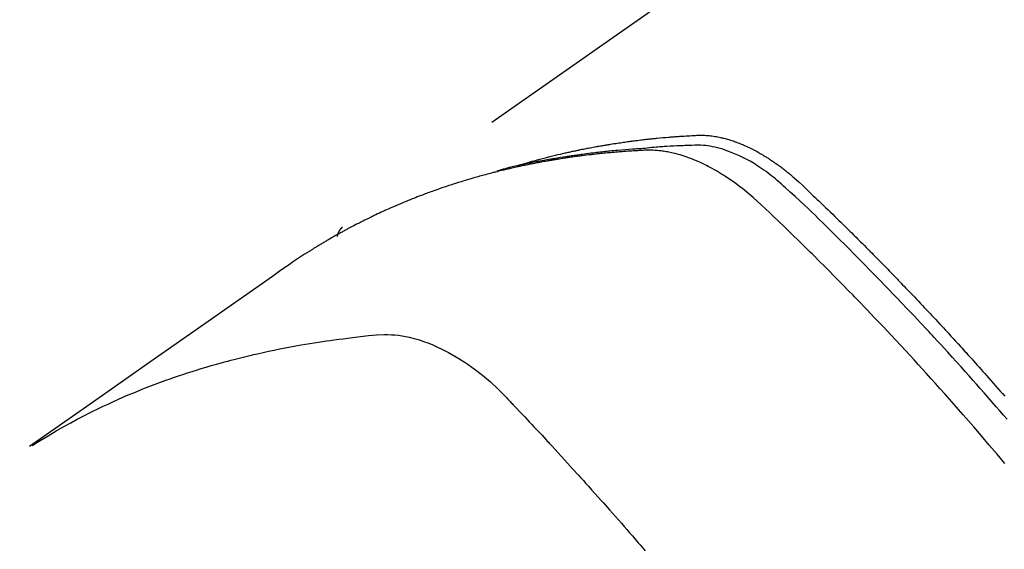
# Model space of a CAD drawing. Extents: x 0 to 26473, y -22065 to -13195.
# Drawn here: x 15337 to 15364, y -14888 to -14874 of the extents above; entities that cross this region are included whole.
import ezdxf

# ---------------------------------------------------------------- set-up
doc = ezdxf.new("R2010")
doc.units = 0
doc.header["$LTSCALE"] = 50
doc.header["$MEASUREMENT"] = 0
doc.linetypes.add('HIDDEN', pattern=[0.375, 0.25, -0.125])
doc.layers.get('0').update_dxf_attribs({"linetype": 'CONTINUOUS'})
doc.layers.get('DEFPOINTS').update_dxf_attribs({"color": 146, "linetype": 'CONTINUOUS'})
for name, color, linetype in [('150-機器', 8, 'CONTINUOUS'), ('160-文字', 254, 'CONTINUOUS'), ('166-寸法B', 11, 'CONTINUOUS')]:
    doc.layers.add(name, color=color, linetype=linetype)
doc.styles.add('KH001', font='txt')
doc.dimstyles.new('KH1xx030', dxfattribs={"dimscale": 30, "dimtxt": 2, "dimasz": 0.6, "dimexe": 0.3, "dimexo": 1.2, "dimgap": 0.5, "dimtad": 3, "dimdec": 1, "dimdsep": 46, "dimlunit": 6, "dimtxsty": 'KH001', "dimblk": 'DOT', "dimcen": 1, "dimdle": 1, "dimclrd": 256, "dimclre": 256, "dimclrt": 256, "dimadec": 0, "dimazin": 0, "dimtfac": 1, "dimtdec": 1, "dimtix": 1, "dimtmove": 2, "dimatfit": 3, "dimldrblk": 'CLOSEDBLANK', "dimfxl": 1, "dimtolj": 1, "dimtzin": 0, "dimlwd": -1, "dimlwe": -1, "dimarcsym": 0})

# ---------------------------------------------------------------- blocks, each defined once
blk = doc.blocks.new('F402_H')
at = {"layer": '150-機器', "color": 13, "linetype": 'HIDDEN'}
blk.add_line((167.274, -89.124), (227.617, -131.376), dxfattribs=at)
for points in [[(222.87, -129.707), (222.806, -129.686), (222.741, -129.666), (222.677, -129.646), (222.612, -129.626), (222.558, -129.611), (222.503, -129.595), (222.448, -129.58), (222.393, -129.566), (222.37, -129.559), (222.347, -129.553), (222.325, -129.547), (222.302, -129.541), (222.265, -129.531), (222.228, -129.522), (222.192, -129.512), (222.155, -129.502), (222.123, -129.494), (222.09, -129.486), (222.058, -129.477), (222.026, -129.469), (221.989, -129.46), (221.951, -129.451), (221.914, -129.442), (221.877, -129.433), (221.812, -129.418), (221.747, -129.402), (221.682, -129.387), (221.617, -129.372), (221.589, -129.365), (221.561, -129.359), (221.533, -129.353), (221.505, -129.347), (221.477, -129.341), (221.449, -129.335), (221.42, -129.328), (221.392, -129.322), (221.364, -129.317), (221.335, -129.311), (221.307, -129.305), (221.278, -129.299), (221.259, -129.295), (221.241, -129.291), (221.222, -129.287), (221.203, -129.283), (221.165, -129.275), (221.128, -129.268), (221.09, -129.261), (221.052, -129.254), (221.023, -129.248), (220.995, -129.242), (220.966, -129.236), (220.938, -129.231), (220.899, -129.224), (220.861, -129.217), (220.823, -129.21), (220.785, -129.203), (220.757, -129.198), (220.728, -129.193), (220.699, -129.188), (220.671, -129.183), (220.642, -129.178), (220.613, -129.173), (220.584, -129.168), (220.555, -129.163), (220.536, -129.16), (220.517, -129.156), (220.497, -129.153), (220.478, -129.15), (220.459, -129.147), (220.44, -129.144), (220.42, -129.141), (220.401, -129.138), (220.353, -129.13), (220.305, -129.122), (220.257, -129.115), (220.208, -129.107), (220.17, -129.101), (220.131, -129.096), (220.092, -129.09), (220.054, -129.084), (220.015, -129.079), (219.976, -129.073), (219.937, -129.068), (219.897, -129.062), (219.873, -129.059), (219.849, -129.056), (219.824, -129.053), (219.8, -129.05), (219.756, -129.045), (219.712, -129.039), (219.668, -129.034), (219.624, -129.028), (219.585, -129.024), (219.546, -129.019), (219.506, -129.014), (219.467, -129.009), (219.438, -129.006), (219.408, -129.003), (219.379, -129), (219.349, -128.997), (219.32, -128.993), (219.29, -128.99), (219.26, -128.987), (219.23, -128.984), (219.211, -128.982), (219.191, -128.98), (219.171, -128.978), (219.152, -128.976), (219.072, -128.969), (218.993, -128.961), (218.913, -128.954), (218.834, -128.947), (218.804, -128.945), (218.774, -128.943), (218.744, -128.94), (218.715, -128.938), (218.685, -128.936), (218.655, -128.933), (218.625, -128.931), (218.595, -128.928), (218.575, -128.927), (218.555, -128.926), (218.535, -128.924), (218.514, -128.923), (218.464, -128.92), (218.414, -128.917), (218.364, -128.914), (218.314, -128.911), (218.263, -128.908), (218.213, -128.905), (218.163, -128.902), (218.112, -128.9), (218.071, -128.898), (218.03, -128.896), (217.989, -128.895), (217.947, -128.895), (217.907, -128.896), (217.866, -128.897), (217.825, -128.9), (217.785, -128.903), (217.746, -128.907), (217.707, -128.911), (217.668, -128.916), (217.63, -128.921), (217.59, -128.927), (217.55, -128.934), (217.51, -128.941), (217.47, -128.949), (217.442, -128.955), (217.414, -128.962), (217.386, -128.968), (217.358, -128.975), (217.31, -128.988), (217.262, -129), (217.215, -129.014), (217.167, -129.028), (217.135, -129.039), (217.103, -129.049), (217.071, -129.06), (217.04, -129.072), (217.004, -129.085), (216.969, -129.098), (216.933, -129.112), (216.898, -129.126), (216.872, -129.136), (216.846, -129.147), (216.82, -129.158), (216.795, -129.169), (216.745, -129.191), (216.696, -129.214), (216.647, -129.237), (216.599, -129.261), (216.563, -129.279), (216.527, -129.298), (216.492, -129.317), (216.456, -129.336), (216.426, -129.352), (216.397, -129.369), (216.367, -129.385), (216.338, -129.402), (216.318, -129.414), (216.299, -129.426), (216.279, -129.438), (216.26, -129.45), (216.237, -129.464), (216.214, -129.478), (216.191, -129.492), (216.168, -129.506), (216.148, -129.519), (216.129, -129.531), (216.109, -129.544), (216.09, -129.557), (216.067, -129.573), (216.044, -129.588), (216.021, -129.604), (215.998, -129.62), (215.975, -129.636), (215.952, -129.652), (215.929, -129.668), (215.906, -129.684), (215.886, -129.698), (215.867, -129.712), (215.847, -129.727), (215.828, -129.741), (215.805, -129.758), (215.783, -129.775), (215.76, -129.792), (215.738, -129.81), (215.709, -129.832), (215.68, -129.855), (215.651, -129.878), (215.623, -129.901), (215.6, -129.919), (215.578, -129.937), (215.556, -129.956), (215.535, -129.974), (215.513, -129.993), (215.491, -130.012), (215.469, -130.03), (215.447, -130.049), (215.331, -130.152), (215.218, -130.257), (215.106, -130.364), (214.995, -130.471), (214.942, -130.521), (214.888, -130.572), (214.835, -130.623), (214.782, -130.673), (214.755, -130.699), (214.729, -130.724), (214.702, -130.75), (214.675, -130.775), (214.609, -130.839), (214.543, -130.903), (214.477, -130.967), (214.411, -131.031), (214.358, -131.083), (214.305, -131.134), (214.252, -131.186), (214.2, -131.237), (214.147, -131.289), (214.094, -131.341), (214.041, -131.393), (213.989, -131.445), (213.949, -131.484), (213.909, -131.523), (213.87, -131.562), (213.831, -131.601), (213.791, -131.64), (213.752, -131.679), (213.713, -131.718), (213.673, -131.758), (213.621, -131.81), (213.568, -131.863), (213.515, -131.916), (213.463, -131.968), (213.45, -131.981), (213.437, -131.994), (213.423, -132.007), (213.41, -132.02), (213.371, -132.06), (213.332, -132.1), (213.293, -132.14), (213.254, -132.18), (213.175, -132.259), (213.097, -132.339), (213.019, -132.419), (212.94, -132.498), (212.901, -132.538), (212.862, -132.578), (212.824, -132.618), (212.785, -132.658), (212.758, -132.685), (212.732, -132.712), (212.706, -132.739), (212.68, -132.766), (212.654, -132.792), (212.629, -132.819), (212.603, -132.846), (212.577, -132.873), (212.538, -132.914), (212.499, -132.954), (212.46, -132.995), (212.421, -133.035), (212.369, -133.09), (212.317, -133.144), (212.266, -133.198), (212.214, -133.252), (212.162, -133.307), (212.11, -133.361), (212.058, -133.416), (212.007, -133.47), (211.955, -133.525), (211.904, -133.579), (211.852, -133.634), (211.801, -133.689), (211.75, -133.744), (211.699, -133.799), (211.648, -133.853), (211.596, -133.908), (211.545, -133.964), (211.494, -134.019), (211.443, -134.074), (211.392, -134.129), (211.353, -134.171), (211.315, -134.213), (211.277, -134.254), (211.239, -134.296), (211.175, -134.365), (211.112, -134.435), (211.048, -134.504), (210.985, -134.573), (210.946, -134.615), (210.908, -134.657), (210.87, -134.699), (210.832, -134.741), (210.781, -134.797), (210.731, -134.853), (210.68, -134.909), (210.63, -134.965), (210.579, -135.022), (210.529, -135.078), (210.479, -135.134), (210.428, -135.191), (210.378, -135.247), (210.328, -135.304), (210.278, -135.36), (210.227, -135.417), (210.165, -135.488), (210.102, -135.559), (210.039, -135.63), (209.977, -135.701), (209.914, -135.773), (209.852, -135.844), (209.789, -135.915)], [(209.728, -136.532), (209.826, -136.419), (209.923, -136.306), (210.021, -136.194), (210.128, -136.07), (210.236, -135.947), (210.345, -135.824), (210.453, -135.701), (210.552, -135.59), (210.65, -135.479), (210.749, -135.368), (210.848, -135.257), (210.967, -135.125), (211.086, -134.992), (211.205, -134.861), (211.325, -134.729), (211.415, -134.631), (211.505, -134.532), (211.596, -134.434), (211.686, -134.337), (211.737, -134.282), (211.787, -134.228), (211.837, -134.174), (211.888, -134.12), (212.059, -133.937), (212.231, -133.754), (212.403, -133.572), (212.576, -133.39), (212.688, -133.274), (212.801, -133.157), (212.913, -133.041), (213.026, -132.925), (213.128, -132.819), (213.23, -132.714), (213.333, -132.609), (213.436, -132.504), (213.538, -132.4), (213.641, -132.295), (213.744, -132.191), (213.847, -132.086), (213.971, -131.962), (214.095, -131.838), (214.219, -131.714), (214.344, -131.59), (214.458, -131.477), (214.572, -131.365), (214.687, -131.252), (214.801, -131.14), (214.895, -131.048), (214.988, -130.956), (215.082, -130.865), (215.177, -130.775), (215.304, -130.658), (215.433, -130.543), (215.562, -130.428), (215.69, -130.312), (215.746, -130.261), (215.801, -130.21), (215.858, -130.16), (215.914, -130.11), (215.96, -130.071), (216.006, -130.033), (216.053, -129.996), (216.1, -129.959), (216.156, -129.917), (216.212, -129.875), (216.269, -129.834), (216.326, -129.795), (216.43, -129.726), (216.536, -129.66), (216.643, -129.597), (216.752, -129.538), (216.838, -129.493), (216.926, -129.452), (217.014, -129.412), (217.103, -129.374), (217.171, -129.347), (217.24, -129.322), (217.309, -129.298), (217.379, -129.275), (217.447, -129.255), (217.516, -129.237), (217.585, -129.221), (217.654, -129.206), (217.715, -129.194), (217.776, -129.184), (217.837, -129.176), (217.898, -129.17), (217.977, -129.166), (218.055, -129.165), (218.133, -129.167), (218.212, -129.169), (218.248, -129.17), (218.285, -129.172), (218.322, -129.173), (218.358, -129.174), (218.4, -129.176), (218.442, -129.177), (218.485, -129.179), (218.527, -129.18), (218.615, -129.184), (218.703, -129.189), (218.791, -129.194), (218.879, -129.199), (218.915, -129.201), (218.951, -129.203), (218.987, -129.206), (219.024, -129.208), (219.073, -129.211), (219.122, -129.215), (219.172, -129.219), (219.221, -129.223), (219.284, -129.23), (219.348, -129.238), (219.411, -129.245), (219.474, -129.252), (219.522, -129.255), (219.571, -129.258), (219.619, -129.261), (219.668, -129.263), (219.702, -129.265), (219.735, -129.268), (219.769, -129.27), (219.803, -129.273), (219.903, -129.28), (220.004, -129.288), (220.105, -129.296), (220.205, -129.305), (220.258, -129.309), (220.31, -129.314), (220.363, -129.319), (220.416, -129.324), (220.453, -129.328), (220.491, -129.332), (220.529, -129.336), (220.567, -129.34), (220.605, -129.345), (220.643, -129.349), (220.681, -129.353), (220.719, -129.357), (220.771, -129.363), (220.822, -129.37), (220.874, -129.376), (220.926, -129.382), (220.983, -129.39), (221.04, -129.397), (221.096, -129.404), (221.153, -129.412), (221.19, -129.417), (221.228, -129.422), (221.265, -129.428), (221.303, -129.433), (221.34, -129.438), (221.377, -129.443), (221.415, -129.448), (221.452, -129.454), (221.49, -129.459), (221.527, -129.465), (221.564, -129.47), (221.601, -129.476), (221.675, -129.488), (221.75, -129.499), (221.824, -129.511), (221.898, -129.522), (221.926, -129.527), (221.954, -129.532), (221.982, -129.536), (222.01, -129.541), (222.056, -129.548), (222.102, -129.556), (222.149, -129.564), (222.195, -129.572), (222.246, -129.581), (222.297, -129.59), (222.347, -129.6), (222.398, -129.609), (222.457, -129.62), (222.517, -129.632), (222.576, -129.644), (222.635, -129.656), (222.662, -129.662), (222.689, -129.668), (222.716, -129.673), (222.743, -129.679), (222.797, -129.691), (222.851, -129.703), (222.906, -129.716), (222.96, -129.729), (223, -129.738), (223.04, -129.748), (223.08, -129.758), (223.121, -129.768), (223.147, -129.775), (223.174, -129.782), (223.201, -129.789), (223.227, -129.797), (223.284, -129.812), (223.341, -129.829), (223.398, -129.845), (223.454, -129.862)], [(209.789, -137.72), (209.997, -137.473), (210.206, -137.227), (210.416, -136.981), (210.626, -136.737), (210.697, -136.656), (210.767, -136.575), (210.837, -136.494), (210.908, -136.413), (211.032, -136.272), (211.156, -136.131), (211.28, -135.99), (211.405, -135.85), (211.529, -135.71), (211.654, -135.571), (211.779, -135.432), (211.905, -135.293), (212.013, -135.175), (212.121, -135.057), (212.229, -134.938), (212.337, -134.82), (212.464, -134.683), (212.591, -134.547), (212.718, -134.41), (212.845, -134.274), (213.064, -134.042), (213.283, -133.811), (213.503, -133.581), (213.724, -133.351), (213.761, -133.314), (213.797, -133.276), (213.834, -133.238), (213.871, -133.2), (214, -133.068), (214.13, -132.936), (214.26, -132.804), (214.39, -132.672), (214.519, -132.541), (214.65, -132.41), (214.78, -132.28), (214.911, -132.15), (214.967, -132.095), (215.023, -132.039), (215.079, -131.984), (215.136, -131.928), (215.323, -131.745), (215.511, -131.562), (215.699, -131.38), (215.888, -131.198), (216.001, -131.09), (216.114, -130.982), (216.228, -130.874), (216.343, -130.768), (216.45, -130.669), (216.56, -130.573), (216.67, -130.477), (216.783, -130.384), (216.848, -130.332), (216.915, -130.281), (216.982, -130.23), (217.05, -130.18), (217.116, -130.133), (217.183, -130.087), (217.251, -130.042), (217.319, -129.997), (217.349, -129.978), (217.378, -129.959), (217.408, -129.94), (217.438, -129.922), (217.493, -129.888), (217.548, -129.856), (217.603, -129.825), (217.659, -129.794), (217.697, -129.773), (217.735, -129.753), (217.773, -129.733), (217.811, -129.714), (217.886, -129.677), (217.961, -129.641), (218.037, -129.606), (218.114, -129.573), (218.176, -129.548), (218.239, -129.523), (218.302, -129.5), (218.365, -129.477), (218.418, -129.46), (218.471, -129.443), (218.525, -129.426), (218.578, -129.411), (218.623, -129.399), (218.667, -129.388), (218.712, -129.377), (218.757, -129.367), (218.792, -129.359), (218.828, -129.352), (218.864, -129.345), (218.901, -129.339), (218.936, -129.333), (218.971, -129.327), (219.006, -129.322), (219.042, -129.318), (219.095, -129.312), (219.149, -129.307), (219.202, -129.303), (219.256, -129.3), (219.297, -129.299), (219.338, -129.298), (219.379, -129.298), (219.42, -129.299), (219.453, -129.3), (219.485, -129.302), (219.518, -129.303), (219.551, -129.305), (219.587, -129.307), (219.623, -129.309), (219.659, -129.311), (219.695, -129.313), (219.738, -129.316), (219.781, -129.318), (219.824, -129.321), (219.867, -129.324), (219.903, -129.326), (219.938, -129.328), (219.974, -129.331), (220.01, -129.334), (220.046, -129.336), (220.081, -129.339), (220.117, -129.342), (220.153, -129.345), (220.188, -129.348), (220.224, -129.35), (220.26, -129.353), (220.295, -129.356), (220.331, -129.359), (220.366, -129.362), (220.401, -129.365), (220.437, -129.368), (220.482, -129.373), (220.527, -129.377), (220.572, -129.382), (220.617, -129.386), (220.657, -129.39), (220.696, -129.395), (220.736, -129.399), (220.775, -129.403), (220.811, -129.407), (220.846, -129.411), (220.881, -129.415), (220.916, -129.419), (220.979, -129.426), (221.042, -129.433), (221.105, -129.441), (221.168, -129.449), (221.189, -129.452), (221.21, -129.455), (221.231, -129.458), (221.252, -129.46), (221.293, -129.466), (221.335, -129.472), (221.377, -129.478), (221.418, -129.483), (221.453, -129.488), (221.488, -129.493), (221.522, -129.497), (221.557, -129.502), (221.584, -129.507), (221.612, -129.511), (221.639, -129.515), (221.667, -129.52), (221.701, -129.525), (221.736, -129.53), (221.77, -129.536), (221.805, -129.541), (221.832, -129.545), (221.86, -129.55), (221.887, -129.554), (221.915, -129.559), (221.942, -129.563), (221.969, -129.568), (221.997, -129.573), (222.024, -129.578), (222.045, -129.581), (222.065, -129.584), (222.086, -129.588), (222.106, -129.591), (222.147, -129.598), (222.188, -129.606), (222.229, -129.613), (222.27, -129.621), (222.297, -129.626), (222.324, -129.631), (222.351, -129.637), (222.379, -129.642), (222.412, -129.648), (222.446, -129.655), (222.48, -129.661), (222.514, -129.667), (222.541, -129.673), (222.568, -129.678), (222.595, -129.684), (222.622, -129.689), (222.662, -129.698), (222.703, -129.706), (222.743, -129.714), (222.783, -129.723), (222.81, -129.728), (222.837, -129.734), (222.864, -129.74), (222.891, -129.746), (222.931, -129.754), (222.971, -129.763), (223.011, -129.772), (223.051, -129.782), (223.084, -129.789), (223.117, -129.797), (223.15, -129.805), (223.183, -129.812), (223.21, -129.818), (223.237, -129.825), (223.264, -129.831), (223.29, -129.837), (223.33, -129.847), (223.37, -129.856), (223.409, -129.866), (223.449, -129.876), (223.482, -129.885), (223.515, -129.893), (223.548, -129.901), (223.581, -129.91), (223.627, -129.922), (223.673, -129.934), (223.718, -129.946), (223.764, -129.958), (223.803, -129.969), (223.842, -129.98), (223.882, -129.99), (223.921, -130.001), (223.96, -130.012), (223.999, -130.022), (224.038, -130.033), (224.077, -130.044), (224.102, -130.052), (224.128, -130.06), (224.154, -130.068), (224.18, -130.075), (224.219, -130.087), (224.257, -130.098), (224.296, -130.11), (224.334, -130.121), (224.373, -130.133), (224.412, -130.145), (224.45, -130.157), (224.489, -130.169), (224.514, -130.177), (224.54, -130.185), (224.566, -130.193), (224.591, -130.201), (224.629, -130.214), (224.668, -130.226), (224.706, -130.239), (224.744, -130.251), (224.807, -130.272), (224.871, -130.293), (224.934, -130.314), (224.997, -130.336), (225.048, -130.353), (225.098, -130.371), (225.148, -130.389), (225.198, -130.407), (225.236, -130.421), (225.273, -130.434), (225.31, -130.448), (225.347, -130.462), (225.385, -130.476), (225.422, -130.49), (225.46, -130.504), (225.497, -130.518), (225.547, -130.537), (225.596, -130.556), (225.645, -130.576), (225.695, -130.595), (225.732, -130.61), (225.769, -130.624), (225.806, -130.639), (225.843, -130.654), (225.879, -130.669), (225.916, -130.684), (225.953, -130.699), (225.989, -130.714), (226.05, -130.74), (226.111, -130.765), (226.171, -130.792), (226.232, -130.818), (226.28, -130.839), (226.328, -130.86), (226.376, -130.882), (226.424, -130.903), (226.448, -130.914), (226.472, -130.924), (226.497, -130.935), (226.521, -130.946), (226.568, -130.968), (226.616, -130.99), (226.664, -131.012), (226.711, -131.034), (226.735, -131.046), (226.758, -131.057), (226.782, -131.068), (226.806, -131.08), (226.841, -131.097), (226.877, -131.114), (226.912, -131.131), (226.947, -131.149), (226.971, -131.16), (226.994, -131.171), (227.017, -131.183), (227.041, -131.194), (227.076, -131.212), (227.111, -131.229), (227.146, -131.247), (227.181, -131.265), (227.228, -131.289), (227.274, -131.313), (227.32, -131.337), (227.367, -131.362), (227.401, -131.38), (227.436, -131.399), (227.47, -131.417), (227.505, -131.436), (227.528, -131.448), (227.551, -131.46), (227.574, -131.473), (227.597, -131.485), (227.62, -131.498), (227.643, -131.51), (227.666, -131.522), (227.689, -131.535), (227.702, -131.543), (227.716, -131.55), (227.729, -131.558), (227.743, -131.566), (227.775, -131.584), (227.807, -131.602), (227.839, -131.62), (227.871, -131.638), (227.905, -131.657), (227.939, -131.677), (227.973, -131.696), (228.006, -131.716), (228.029, -131.729), (228.051, -131.742), (228.073, -131.756), (228.096, -131.769), (228.118, -131.782), (228.141, -131.795), (228.163, -131.809), (228.185, -131.822), (228.208, -131.835), (228.23, -131.849), (228.253, -131.863), (228.275, -131.876), (228.286, -131.883), (228.297, -131.89), (228.308, -131.897), (228.319, -131.904), (228.352, -131.924), (228.385, -131.945), (228.418, -131.965), (228.451, -131.986), (228.473, -132), (228.495, -132.014), (228.517, -132.028), (228.539, -132.042), (228.561, -132.055), (228.583, -132.069), (228.605, -132.083), (228.627, -132.097), (228.682, -132.132), (228.736, -132.168), (228.791, -132.204), (228.845, -132.24), (228.899, -132.276), (228.953, -132.313), (229.006, -132.35), (229.06, -132.387), (229.096, -132.412), (229.132, -132.437), (229.168, -132.462), (229.204, -132.487), (229.277, -132.537), (229.35, -132.589), (229.423, -132.64), (229.496, -132.691), (231.129, -133.837), (232.764, -134.982), (234.399, -136.126), (236.034, -137.269)], [(227.606, -131.368), (227.607, -131.369), (227.61, -131.371), (227.611, -131.372), (227.613, -131.373), (227.615, -131.375), (227.617, -131.376), (227.619, -131.377), (227.62, -131.379), (227.622, -131.38), (227.624, -131.381), (227.626, -131.383), (227.627, -131.384), (227.629, -131.386), (227.631, -131.387), (227.633, -131.388), (227.634, -131.39), (227.636, -131.392), (227.638, -131.393), (227.64, -131.394), (227.641, -131.396), (227.642, -131.398), (227.645, -131.399), (227.646, -131.401), (227.648, -131.402), (227.649, -131.404), (227.651, -131.406), (227.653, -131.407), (227.654, -131.409), (227.655, -131.41), (227.656, -131.412), (227.659, -131.414), (227.66, -131.416), (227.662, -131.417), (227.663, -131.419), (227.665, -131.421), (227.666, -131.423), (227.668, -131.424), (227.669, -131.426), (227.67, -131.427), (227.672, -131.43), (227.673, -131.431), (227.675, -131.433), (227.676, -131.435), (227.677, -131.437), (227.68, -131.438), (227.681, -131.44), (227.682, -131.442), (227.683, -131.443), (227.684, -131.445), (227.686, -131.448), (227.687, -131.45), (227.689, -131.451), (227.69, -131.453), (227.691, -131.455), (227.692, -131.457), (227.693, -131.459), (227.695, -131.461), (227.697, -131.462), (227.698, -131.464), (227.699, -131.466), (227.7, -131.468), (227.701, -131.47), (227.702, -131.472), (227.704, -131.475), (227.705, -131.477), (227.706, -131.479), (227.707, -131.481), (227.708, -131.483), (227.709, -131.485), (227.71, -131.487), (227.711, -131.489), (227.712, -131.49), (227.714, -131.492), (227.715, -131.495), (227.716, -131.497), (227.718, -131.499), (227.718, -131.502), (227.719, -131.504), (227.72, -131.506), (227.721, -131.508), (227.722, -131.51), (227.723, -131.511), (227.724, -131.514), (227.725, -131.516), (227.726, -131.518), (227.727, -131.52), (227.728, -131.523), (227.729, -131.525), (227.73, -131.527), (227.731, -131.529), (227.731, -131.532), (227.732, -131.534), (227.733, -131.535), (227.734, -131.538), (227.735, -131.54), (227.735, -131.543), (227.736, -131.545), (227.737, -131.547), (227.738, -131.55), (227.739, -131.552), (227.74, -131.554), (227.741, -131.556), (227.74, -131.559), (227.741, -131.561), (227.742, -131.563), (227.743, -131.565), (227.743, -131.568), (227.744, -131.57), (227.745, -131.573), (227.746, -131.575), (227.746, -131.577), (227.747, -131.579), (227.747, -131.582), (227.748, -131.585), (227.749, -131.586), (227.749, -131.589), (227.749, -131.591), (227.75, -131.593), (227.75, -131.596), (227.751, -131.599), (227.752, -131.601), (227.752, -131.603), (227.752, -131.606), (227.753, -131.608), (227.754, -131.611), (227.753, -131.613), (227.754, -131.616)], [(235.962, -137.238), (235.746, -137.105), (235.528, -136.974), (235.31, -136.845), (235.09, -136.719), (234.919, -136.624), (234.746, -136.532), (234.572, -136.442), (234.397, -136.353), (234.311, -136.31), (234.224, -136.268), (234.137, -136.225), (234.05, -136.184), (233.917, -136.122), (233.784, -136.061), (233.65, -136.001), (233.516, -135.942), (233.371, -135.879), (233.225, -135.818), (233.079, -135.758), (232.932, -135.699), (232.789, -135.644), (232.647, -135.589), (232.504, -135.536), (232.36, -135.484), (232.246, -135.444), (232.132, -135.404), (232.018, -135.365), (231.903, -135.326), (231.78, -135.286), (231.657, -135.246), (231.534, -135.208), (231.41, -135.17), (231.274, -135.129), (231.138, -135.089), (231.002, -135.05), (230.865, -135.012), (230.782, -134.989), (230.698, -134.967), (230.615, -134.945), (230.531, -134.923), (230.425, -134.896), (230.318, -134.869), (230.212, -134.843), (230.105, -134.817), (230.053, -134.805), (230.001, -134.793), (229.949, -134.781), (229.897, -134.769), (229.747, -134.736), (229.597, -134.703), (229.447, -134.672), (229.296, -134.642), (229.152, -134.613), (229.007, -134.586), (228.862, -134.559), (228.717, -134.534), (228.601, -134.514), (228.485, -134.495), (228.369, -134.477), (228.253, -134.459), (228.148, -134.443), (228.042, -134.428), (227.937, -134.412), (227.832, -134.398), (227.709, -134.382), (227.587, -134.367), (227.464, -134.352), (227.342, -134.336), (227.127, -134.308), (226.912, -134.282), (226.697, -134.263), (226.482, -134.253), (226.387, -134.254), (226.292, -134.258), (226.197, -134.265), (226.103, -134.274), (225.96, -134.296), (225.819, -134.324), (225.679, -134.359), (225.54, -134.4), (225.425, -134.438), (225.312, -134.479), (225.2, -134.524), (225.09, -134.572), (224.92, -134.653), (224.754, -134.739), (224.59, -134.832), (224.43, -134.93), (224.396, -134.951), (224.362, -134.973), (224.328, -134.996), (224.294, -135.018), (224.063, -135.179), (223.839, -135.349), (223.623, -135.53), (223.418, -135.722), (223.363, -135.779), (223.308, -135.836), (223.253, -135.893), (223.199, -135.951), (223.171, -135.98), (223.144, -136.009), (223.116, -136.037), (223.089, -136.066), (223.068, -136.088), (223.048, -136.109), (223.027, -136.131), (223.007, -136.152), (222.931, -136.232), (222.856, -136.311), (222.78, -136.39), (222.705, -136.47), (222.643, -136.535), (222.582, -136.601), (222.52, -136.666), (222.459, -136.732), (222.386, -136.809), (222.319, -136.88), (222.24, -136.964), (222.131, -137.082), (222.098, -137.119), (222.068, -137.152), (222.049, -137.172), (222.05, -137.171), (222.055, -137.165), (222.063, -137.157), (222.07, -137.148), (222.077, -137.141), (222.081, -137.137), (222.056, -137.163), (222.015, -137.208), (221.969, -137.259), (221.723, -137.528), (221.554, -137.712), (221.416, -137.863), (221.263, -138.031), (221.195, -138.106), (221.127, -138.18), (221.06, -138.255), (220.992, -138.33), (220.905, -138.428), (220.817, -138.526), (220.729, -138.624), (220.642, -138.723), (220.588, -138.783), (220.534, -138.844), (220.48, -138.904), (220.426, -138.965), (220.345, -139.056), (220.265, -139.147), (220.185, -139.239), (220.105, -139.33), (220.031, -139.415), (219.957, -139.499), (219.884, -139.584), (219.81, -139.668), (219.77, -139.714), (219.73, -139.76), (219.69, -139.806), (219.65, -139.852), (219.604, -139.906), (219.557, -139.96), (219.511, -140.015), (219.464, -140.069)]]:
    blk.add_lwpolyline(points, dxfattribs=at)
blk = doc.blocks.new('_Dot')
at = {"color": 0, "linetype": 'ByBlock', "lineweight": -2}
blk.add_line((-0.5, 0), (-1, 0), dxfattribs=at)
at = {"color": 0, "linetype": 'ByBlock', "const_width": 0.5}
blk.add_lwpolyline([(-0.25, 0, 1), (0.25, 0, 1)], format="xyb", close=True, dxfattribs=at)
blk = doc.blocks.new('*D139')
at = {"layer": '166-寸法B', "transparency": 16777216}
for p, q in [((15297.593, -14528.433), (14733.482, -14528.433)), ((14742.482, -14546.433), (14742.482, -14935.433)), ((15405.178, -14953.433), (14733.482, -14953.433))]:
    blk.add_line(p, q, dxfattribs=at)
at = {"layer": 'DEFPOINTS', "color": 0, "transparency": 16777216}
for p in [(15333.593, -14528.433), (14742.482, -14953.433), (15441.178, -14953.433)]:
    blk.add_point(p, dxfattribs=at)
at = {"layer": '166-寸法B', "transparency": 16777216, "xscale": 18, "yscale": 18, "zscale": 18}
for p, rotation in [((14742.482, -14528.433), 90), ((14742.482, -14953.433), 270)]:
    blk.add_blockref('_Dot', p, dxfattribs=dict(at, rotation=rotation))
at = {"layer": '166-寸法B', "transparency": 16777216, "insert": (14697.482, -14740.933), "char_height": 60, "attachment_point": 5, "rotation": 90, "style": 'KH001'}
blk.add_mtext('\\A1;425', dxfattribs=at)
blk = doc.blocks.new('_ClosedBlank')
at = {"color": 0, "linetype": 'ByBlock', "lineweight": -2}
for p, q in [((-1, 0.1667), (0, 0)), ((-1, 0.1667), (-1, -0.1667)), ((0, 0), (-1, -0.1667))]:
    blk.add_line(p, q, dxfattribs=at)

msp = doc.modelspace()

# ---------------------------------------------------------------- block references
at = {"layer": '150-機器', "xscale": -1}
msp.add_blockref('F402_H', (15573.593, -14748.223), dxfattribs=at)

# ---------------------------------------------------------------- dimensions: what is measured, and where the dimension line sits
at = {"layer": '166-寸法B'}
dim = msp.add_linear_dim(base=(14742.482, -14953.433), p1=(15333.593, -14528.433), p2=(15441.178, -14953.433), angle=90, dimstyle='KH1xx030', dxfattribs=at)
dim.commit()
dim.dimension.update_dxf_attribs({"geometry": '*D139', "text_midpoint": (14697.482, -14740.933)})

# ---------------------------------------------------------------- leaders
at = {"layer": '160-文字', "annotation_type": 0, "has_hookline": 1, "hookline_direction": 1}
for points, text_width in [([(15453.564, -14741.052), (15313.531, -16165.51), (15295.531, -16165.51)], 963.959), ([(15883.579, -14748.433), (16103.12, -16945.77), (16085.12, -16945.77)], 1009.949), ([(15797.496, -14755.076), (16001.935, -16621.918), (15983.935, -16621.918)], 1357.462)]:
    msp.add_leader(points, dimstyle='KH1xx030', override={"dimgap": 0.5, "dimtad": 1}, dxfattribs=dict(at, text_width=text_width))

doc.saveas('drawing.dxf')
